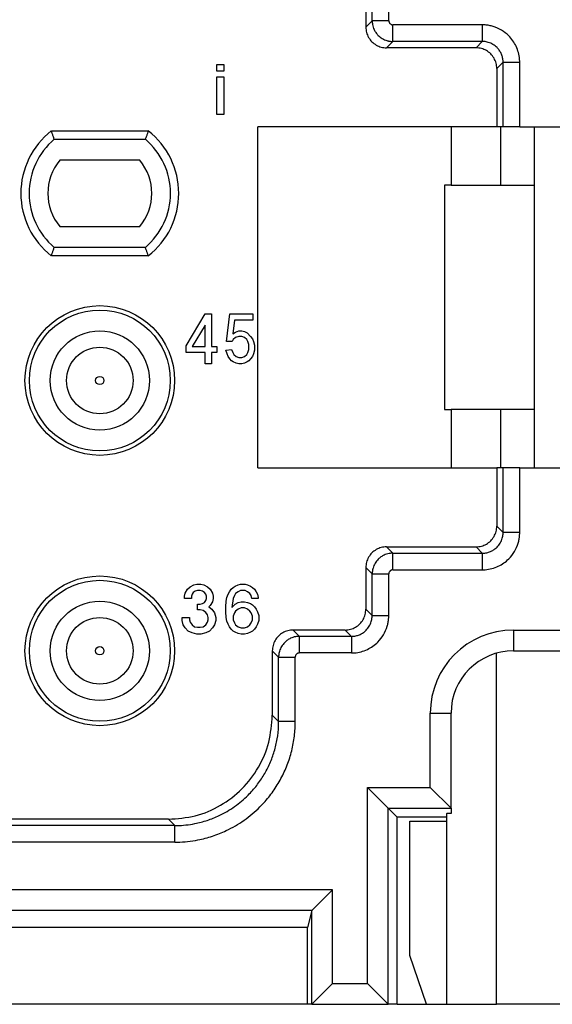
# Model space of a CAD drawing. Units: millimetres. Extents: x 0 to 210, y 0 to 297.
# Drawn here: x 100 to 112, y 217 to 241 of the extents above; entities that cross this region are included whole.
import ezdxf

# ---------------------------------------------------------------- set-up
doc = ezdxf.new("R2010")
doc.units = ezdxf.units.MM

msp = doc.modelspace()

# ---------------------------------------------------------------- linework, layer by layer
at = {"color": 7, "linetype": 'Continuous'}
for p, q in [((107.85, 243.5), (107.85, 241)), ((110.5, 240.5), (108.35, 240.5)), ((104.268, 240.1), (104.433, 240.1)), ((104.268, 239.935), (104.268, 240.1)), ((104.433, 240.1), (104.433, 239.935)), ((104.433, 239.935), (104.268, 239.935)), ((111, 240), (111, 238.6)), ((104.268, 238.9), (104.268, 239.8)), ((104.268, 239.8), (104.433, 239.8)), ((104.433, 239.8), (104.433, 238.9)), ((104.433, 238.9), (104.268, 238.9)), ((100.284, 238.5), (102.616, 238.5)), ((111, 238.6), (105.25, 238.6)), ((105.25, 230.4), (105.25, 238.6)), ((109.9, 238.6), (109.9, 237.2)), ((111.152, 238.6), (111, 238.6)), ((111.1, 237.201), (111.1, 238.6)), ((111.552, 238.6), (111.152, 238.6)), ((111.552, 238.6), (113.05, 238.6)), ((111.9, 238.6), (111.9, 230.4)), ((102.41, 237.8), (100.49, 237.8)), ((109.9, 237.2), (109.739, 237.2)), ((109.739, 237.2), (109.739, 231.8)), ((109.9, 237.2), (111.107, 237.2)), ((111.107, 237.2), (111.9, 237.2)), ((100.49, 236.2), (102.41, 236.2)), ((102.616, 235.5), (100.284, 235.5)), ((103.527, 233.335), (103.986, 234.1)), ((103.986, 234.1), (104.134, 234.1)), ((104.134, 234.1), (104.134, 233.32)), ((104.499, 233.44), (104.58, 234.1)), ((104.58, 234.1), (105.133, 234.1)), ((104.688, 233.95), (104.647, 233.62)), ((105.133, 233.95), (104.688, 233.95)), ((105.133, 234.1), (105.133, 233.95)), ((103.986, 233.83), (103.675, 233.32)), ((103.986, 233.32), (103.986, 233.83)), ((104.715, 233.665), (104.796, 233.695)), ((104.796, 233.695), (104.863, 233.695)), ((104.863, 233.695), (104.931, 233.68)), ((104.661, 233.485), (104.634, 233.44)), ((104.647, 233.62), (104.715, 233.665)), ((104.715, 233.53), (104.661, 233.485)), ((104.796, 233.56), (104.715, 233.53)), ((104.863, 233.56), (104.796, 233.56)), ((104.931, 233.53), (104.863, 233.56)), ((104.931, 233.68), (104.998, 233.65)), ((104.985, 233.485), (104.931, 233.53)), ((105.012, 233.44), (104.985, 233.485)), ((104.998, 233.65), (105.079, 233.56)), ((105.079, 233.56), (105.12, 233.5)), ((105.12, 233.5), (105.147, 233.44)), ((103.527, 233.17), (103.527, 233.335)), ((103.675, 233.32), (103.986, 233.32)), ((104.134, 233.32), (104.269, 233.32)), ((104.269, 233.32), (104.269, 233.17)), ((104.485, 233.23), (104.62, 233.245)), ((104.512, 233.14), (104.485, 233.23)), ((104.634, 233.44), (104.499, 233.44)), ((104.62, 233.245), (104.647, 233.17)), ((105.039, 233.365), (105.012, 233.44)), ((105.012, 233.17), (105.039, 233.245)), ((105.039, 233.245), (105.039, 233.365)), ((105.147, 233.44), (105.174, 233.35)), ((105.174, 233.23), (105.147, 233.14)), ((105.174, 233.35), (105.174, 233.23)), ((103.986, 233.17), (103.527, 233.17)), ((103.986, 232.9), (103.986, 233.17)), ((104.134, 233.17), (104.134, 232.9)), ((104.269, 233.17), (104.134, 233.17)), ((104.539, 233.08), (104.512, 233.14)), ((104.58, 233.02), (104.539, 233.08)), ((104.62, 232.975), (104.58, 233.02)), ((104.661, 232.945), (104.62, 232.975)), ((104.647, 233.17), (104.674, 233.125)), ((104.674, 233.125), (104.728, 233.08)), ((104.728, 233.08), (104.796, 233.05)), ((104.796, 233.05), (104.863, 233.05)), ((104.863, 233.05), (104.931, 233.08)), ((104.931, 233.08), (104.985, 233.125)), ((104.985, 233.125), (105.012, 233.17)), ((105.039, 232.975), (104.998, 232.945)), ((105.079, 233.02), (105.039, 232.975)), ((105.12, 233.08), (105.079, 233.02)), ((105.147, 233.14), (105.12, 233.08)), ((104.134, 232.9), (103.986, 232.9)), ((104.728, 232.915), (104.661, 232.945)), ((104.796, 232.9), (104.728, 232.915)), ((104.863, 232.9), (104.796, 232.9)), ((104.931, 232.915), (104.863, 232.9)), ((104.998, 232.945), (104.931, 232.915)), ((109.739, 231.8), (109.9, 231.8)), ((109.9, 231.8), (109.9, 230.4)), ((111.107, 231.8), (109.9, 231.8)), ((111.1, 230.4), (111.1, 231.799)), ((111.9, 231.8), (111.107, 231.8)), ((105.25, 230.4), (111, 230.4)), ((111.152, 230.4), (111, 230.4)), ((111, 230.4), (111, 229)), ((111.552, 230.4), (111.152, 230.4)), ((111.552, 230.4), (113.05, 230.4)), ((108.35, 228.5), (110.5, 228.5)), ((107.85, 228), (107.85, 227)), ((103.563, 227.48), (103.623, 227.54)), ((103.623, 227.54), (103.713, 227.585)), ((103.713, 227.585), (103.788, 227.6)), ((103.788, 227.6), (103.878, 227.6)), ((103.878, 227.6), (103.953, 227.585)), ((103.953, 227.585), (104.043, 227.54)), ((104.043, 227.54), (104.103, 227.48)), ((104.658, 227.525), (104.703, 227.555)), ((104.703, 227.555), (104.778, 227.585)), ((104.778, 227.585), (104.838, 227.6)), ((104.838, 227.6), (104.943, 227.6)), ((104.943, 227.6), (105.003, 227.585)), ((105.003, 227.585), (105.078, 227.555)), ((105.078, 227.555), (105.123, 227.525)), ((103.488, 227.315), (103.503, 227.39)), ((103.488, 227.255), (103.488, 227.315)), ((103.503, 227.39), (103.563, 227.48)), ((103.668, 227.36), (103.653, 227.315)), ((103.653, 227.315), (103.653, 227.255)), ((103.698, 227.405), (103.668, 227.36)), ((103.743, 227.435), (103.698, 227.405)), ((103.803, 227.45), (103.743, 227.435)), ((103.863, 227.45), (103.803, 227.45)), ((103.923, 227.435), (103.863, 227.45)), ((103.968, 227.405), (103.923, 227.435)), ((103.998, 227.36), (103.968, 227.405)), ((104.013, 227.315), (103.998, 227.36)), ((104.013, 227.255), (104.013, 227.315)), ((104.103, 227.48), (104.163, 227.39)), ((104.163, 227.39), (104.178, 227.315)), ((104.178, 227.315), (104.178, 227.255)), ((104.508, 227.285), (104.538, 227.36)), ((104.538, 227.36), (104.568, 227.42)), ((104.568, 227.42), (104.613, 227.48)), ((104.613, 227.48), (104.658, 227.525)), ((104.688, 227.33), (104.658, 227.255)), ((104.718, 227.375), (104.688, 227.33)), ((104.778, 227.42), (104.718, 227.375)), ((104.838, 227.45), (104.778, 227.42)), ((104.943, 227.45), (104.838, 227.45)), ((105.003, 227.42), (104.943, 227.45)), ((105.063, 227.375), (105.003, 227.42)), ((105.093, 227.33), (105.063, 227.375)), ((105.108, 227.255), (105.093, 227.33)), ((105.123, 227.525), (105.168, 227.48)), ((105.168, 227.48), (105.213, 227.42)), ((105.213, 227.42), (105.243, 227.36)), ((105.243, 227.36), (105.258, 227.285)), ((103.653, 227.255), (103.488, 227.255)), ((103.803, 226.985), (103.803, 227.12)), ((103.803, 227.12), (103.863, 227.12)), ((103.863, 227.12), (103.923, 227.135)), ((103.923, 227.135), (103.968, 227.165)), ((103.968, 227.165), (103.998, 227.21)), ((103.998, 227.21), (104.013, 227.255)), ((104.103, 227.09), (104.073, 227.06)), ((104.073, 227.06), (104.148, 227)), ((104.163, 227.18), (104.103, 227.09)), ((104.178, 227.255), (104.163, 227.18)), ((104.478, 227.06), (104.493, 227.195)), ((104.478, 226.94), (104.478, 227.06)), ((104.493, 227.195), (104.508, 227.285)), ((104.658, 227.255), (104.628, 227.045)), ((104.628, 227.045), (104.703, 227.12)), ((104.703, 227.12), (104.778, 227.165)), ((104.778, 227.165), (104.853, 227.18)), ((104.853, 227.18), (104.928, 227.18)), ((104.928, 227.18), (105.003, 227.165)), ((105.003, 227.165), (105.078, 227.135)), ((105.078, 227.135), (105.123, 227.105)), ((105.258, 227.255), (105.108, 227.255)), ((105.123, 227.105), (105.168, 227.06)), ((105.168, 227.06), (105.213, 227)), ((105.258, 227.285), (105.258, 227.255)), ((103.863, 226.985), (103.803, 226.985)), ((103.938, 226.97), (103.863, 226.985)), ((103.998, 226.925), (103.938, 226.97)), ((104.043, 226.865), (103.998, 226.925)), ((104.058, 226.805), (104.043, 226.865)), ((104.148, 227), (104.208, 226.91)), ((104.208, 226.91), (104.238, 226.805)), ((104.493, 226.805), (104.478, 226.94)), ((104.688, 226.91), (104.658, 226.835)), ((104.658, 226.835), (104.658, 226.745)), ((104.718, 226.955), (104.688, 226.91)), ((104.778, 227), (104.718, 226.955)), ((104.853, 227.03), (104.778, 227)), ((104.928, 227.03), (104.853, 227.03)), ((105.003, 227), (104.928, 227.03)), ((105.063, 226.955), (105.003, 227)), ((105.093, 226.91), (105.063, 226.955)), ((105.123, 226.835), (105.093, 226.91)), ((105.123, 226.745), (105.123, 226.835)), ((105.213, 227), (105.243, 226.94)), ((105.243, 226.94), (105.273, 226.85)), ((105.273, 226.85), (105.273, 226.73)), ((103.428, 226.73), (103.428, 226.805)), ((103.428, 226.805), (103.608, 226.805)), ((103.458, 226.625), (103.428, 226.73)), ((103.503, 226.55), (103.458, 226.625)), ((103.608, 226.805), (103.608, 226.745)), ((103.608, 226.745), (103.623, 226.685)), ((103.623, 226.685), (103.668, 226.625)), ((103.668, 226.625), (103.728, 226.58)), ((103.728, 226.58), (103.803, 226.565)), ((103.863, 226.565), (103.938, 226.58)), ((103.938, 226.58), (103.998, 226.625)), ((103.998, 226.625), (104.043, 226.685)), ((104.043, 226.685), (104.058, 226.745)), ((104.058, 226.745), (104.058, 226.805)), ((104.208, 226.625), (104.163, 226.55)), ((104.238, 226.73), (104.208, 226.625)), ((104.238, 226.805), (104.238, 226.73)), ((104.508, 226.715), (104.493, 226.805)), ((104.538, 226.64), (104.508, 226.715)), ((104.568, 226.58), (104.538, 226.64)), ((104.613, 226.52), (104.568, 226.58)), ((104.658, 226.745), (104.688, 226.67)), ((104.688, 226.67), (104.718, 226.625)), ((104.718, 226.625), (104.778, 226.58)), ((104.778, 226.58), (104.853, 226.55)), ((104.928, 226.55), (105.003, 226.58)), ((105.003, 226.58), (105.063, 226.625)), ((105.063, 226.625), (105.093, 226.67)), ((105.093, 226.67), (105.123, 226.745)), ((105.213, 226.58), (105.168, 226.52)), ((105.243, 226.64), (105.213, 226.58)), ((105.273, 226.73), (105.243, 226.64)), ((103.578, 226.475), (103.503, 226.55)), ((103.668, 226.43), (103.578, 226.475)), ((103.788, 226.4), (103.668, 226.43)), ((103.878, 226.4), (103.788, 226.4)), ((103.803, 226.565), (103.863, 226.565)), ((103.998, 226.43), (103.878, 226.4)), ((104.088, 226.475), (103.998, 226.43)), ((104.163, 226.55), (104.088, 226.475)), ((104.658, 226.475), (104.613, 226.52)), ((104.703, 226.445), (104.658, 226.475)), ((104.778, 226.415), (104.703, 226.445)), ((104.853, 226.4), (104.778, 226.415)), ((104.853, 226.55), (104.928, 226.55)), ((104.928, 226.4), (104.853, 226.4)), ((105.003, 226.415), (104.928, 226.4)), ((105.078, 226.445), (105.003, 226.415)), ((105.123, 226.475), (105.078, 226.445)), ((105.168, 226.52), (105.123, 226.475)), ((107.35, 226.5), (106.1, 226.5)), ((105.6, 226), (105.6, 224.45)), ((111.4, 226), (118, 226)), ((109.9, 222.214), (109.9, 224.5)), ((107.886, 222.714), (108.386, 222.214)), ((109.4, 222.714), (109.9, 222.214)), ((108.6, 222), (108.386, 222.214)), ((109.791, 222.086), (109.801, 222.086)), ((109.791, 222.086), (109.791, 221.9)), ((109.9, 222.214), (109.9, 222.09)), ((103.1, 221.95), (88.6, 221.95)), ((109.791, 222), (108.6, 222)), ((108.6, 217.5), (108.6, 222)), ((108.91, 221.9), (109.791, 221.9)), ((108.91, 218.677), (108.91, 221.9)), ((106.551, 219.752), (107.05, 220.252)), ((106.55, 219.752), (106.45, 219.35)), ((106.45, 219.35), (50.05, 219.35)), ((106.45, 217.5), (106.45, 219.35)), ((109.309, 217.5), (108.91, 218.677)), ((106.55, 217.5), (107.05, 218)), ((107.886, 218), (108.386, 217.5)), ((106.45, 217.5), (95.068, 217.5)), ((106.55, 217.5), (106.45, 217.5)), ((106.55, 217.5), (108.386, 217.5)), ((108.6, 217.5), (108.386, 217.5)), ((108.6, 217.5), (109.309, 217.5)), ((109.309, 217.5), (109.801, 217.5)), ((109.801, 217.5), (110.996, 217.5)), ((117, 217.5), (110.996, 217.5))]:
    msp.add_line(p, q, dxfattribs=at)
at = {"color": 2, "linetype": 'Continuous'}
for p, q in [((108.002, 241.152), (107.85, 241)), ((108.502, 240.652), (108.35, 240.5)), ((110.652, 240.652), (110.5, 240.5)), ((111.152, 240.152), (111, 240)), ((100.355, 238.3), (102.545, 238.3)), ((102.545, 235.7), (100.355, 235.7)), ((111, 229), (111.152, 228.848)), ((108.35, 228.5), (108.502, 228.348)), ((110.5, 228.5), (110.652, 228.348)), ((107.85, 228), (108.002, 227.848)), ((107.85, 227), (108.002, 226.848)), ((106.252, 226.348), (106.1, 226.5)), ((107.35, 226.5), (107.502, 226.348)), ((111.4, 226.5), (111.4, 226)), ((111.4, 226.5), (118, 226.5)), ((105.752, 225.848), (105.6, 226)), ((110.996, 217.5), (110.996, 225.945)), ((105.752, 224.298), (105.6, 224.45)), ((109.4, 224.5), (109.9, 224.5)), ((109.4, 222.714), (109.4, 224.5)), ((107.886, 222.714), (109.4, 222.714)), ((107.886, 218), (107.886, 222.714)), ((108.386, 222.214), (109.9, 222.214)), ((108.386, 217.5), (108.386, 222.214)), ((109.801, 217.5), (109.801, 222.086)), ((103.252, 221.798), (103.1, 221.95)), ((107.05, 220.252), (49.45, 220.252)), ((107.05, 218), (107.05, 220.252)), ((106.551, 219.752), (49.949, 219.752)), ((106.55, 217.5), (106.55, 219.752)), ((107.05, 218), (107.886, 218))]:
    msp.add_line(p, q, dxfattribs=at)
at = {"color": 7, "linetype": 'Continuous'}
for centre, radius in [((101.45, 232.5), 1.8), ((101.45, 232.5), 0.8), ((101.45, 226), 1.8), ((101.45, 226), 0.8)]:
    msp.add_circle(centre, radius, dxfattribs=at)
at = {"color": 2, "linetype": 'Continuous'}
for centre, radius in [((101.45, 232.5), 1.695), ((101.45, 232.5), 1.195), ((101.45, 232.5), 0.1), ((101.45, 226), 1.695), ((101.45, 226), 1.195), ((101.45, 226), 0.1)]:
    msp.add_circle(centre, radius, dxfattribs=at)
at = {"color": 7, "linetype": 'Continuous'}
for centre, radius, start, end in [((101.45, 237), 1.9, 127.8636, 232.1364), ((101.45, 237), 1.9, 307.8636, 52.1364), ((101.45, 237), 1.25, 140.2082, 219.7918), ((101.45, 237), 1.25, 320.2082, 39.7918), ((111.4, 224.5), 1.5, 90, 180)]:
    msp.add_arc(centre, radius, start, end, dxfattribs=at)
at = {"color": 2, "linetype": 'Continuous'}
for centre, radius, start, end in [((101.45, 237), 1.7, 130.1192, 229.8808), ((101.45, 237), 1.7, 310.1192, 49.8808), ((111.4, 224.5), 2, 90, 180)]:
    msp.add_arc(centre, radius, start, end, dxfattribs=at)
for points, knots in [([(108.002, 241.152), (108.002, 241.36), (108.002, 241.777), (108.002, 242.402), (108.002, 243.027), (108.002, 243.444), (108.002, 243.652)], [0, 0, 0, 0, 0.625021, 1.250043, 1.875064, 2.500086, 2.500086, 2.500086, 2.500086]), ([(108.402, 241.152), (108.402, 241.36), (108.402, 241.777), (108.402, 242.402), (108.402, 243.027), (108.402, 243.444), (108.402, 243.652)], [0, 0, 0, 0, 0.625021, 1.250043, 1.875064, 2.500086, 2.500086, 2.500086, 2.500086]), ([(108.402, 241.152), (108.39, 241.152), (108.366, 241.152), (108.329, 241.152), (108.293, 241.152), (108.258, 241.152), (108.227, 241.152), (108.199, 241.152), (108.172, 241.152), (108.146, 241.152), (108.123, 241.152), (108.103, 241.152), (108.085, 241.152), (108.069, 241.152), (108.055, 241.152), (108.043, 241.152), (108.032, 241.152), (108.023, 241.152), (108.016, 241.152), (108.01, 241.152), (108.006, 241.152), (108.003, 241.152), (108.002, 241.152), (108.002, 241.152)], [0, 0, 0, 0, 0.0356923, 0.0722787, 0.109268, 0.146169, 0.1752298, 0.2035407, 0.2308027, 0.2567173, 0.2809855, 0.2997922, 0.3171297, 0.3329282, 0.3471179, 0.359629, 0.3703915, 0.3794509, 0.3867766, 0.3924298, 0.3964716, 0.3989632, 0.3999657, 0.3999657, 0.3999657, 0.3999657]), ([(108.002, 241.152), (108.002, 241.136), (108.003, 241.105), (108.011, 241.053), (108.025, 240.997), (108.051, 240.931), (108.091, 240.863), (108.155, 240.787), (108.243, 240.718), (108.327, 240.681), (108.384, 240.666), (108.416, 240.659), (108.455, 240.653), (108.486, 240.652), (108.502, 240.652)], [0, 0, 0, 0, 0.0466684, 0.0933375, 0.1568998, 0.2207042, 0.3065104, 0.3923175, 0.5157203, 0.6391206, 0.6649086, 0.6906312, 0.7374638, 0.7842958, 0.7842958, 0.7842958, 0.7842958]), ([(108.402, 241.152), (108.402, 241.149), (108.402, 241.143), (108.404, 241.132), (108.407, 241.121), (108.412, 241.108), (108.42, 241.094), (108.432, 241.079), (108.45, 241.065), (108.467, 241.058), (108.478, 241.055), (108.485, 241.053), (108.493, 241.052), (108.499, 241.052), (108.502, 241.052)], [0, 0, 0, 0, 0.0093348, 0.0186695, 0.0313829, 0.0441444, 0.0613059, 0.0784674, 0.1031481, 0.127829, 0.132987, 0.1381319, 0.1474994, 0.1568669, 0.1568669, 0.1568669, 0.1568669]), ([(110.652, 241.052), (110.473, 241.052), (110.114, 241.052), (109.577, 241.052), (109.039, 241.052), (108.681, 241.052), (108.502, 241.052)], [0, 0, 0, 0, 0.537522, 1.075043, 1.612565, 2.150086, 2.150086, 2.150086, 2.150086]), ([(108.502, 240.652), (108.502, 240.652), (108.502, 240.653), (108.502, 240.656), (108.502, 240.66), (108.502, 240.666), (108.502, 240.673), (108.502, 240.682), (108.502, 240.693), (108.502, 240.705), (108.502, 240.719), (108.502, 240.735), (108.502, 240.753), (108.502, 240.773), (108.502, 240.796), (108.502, 240.822), (108.502, 240.849), (108.502, 240.877), (108.502, 240.908), (108.502, 240.943), (108.502, 240.979), (108.502, 241.016), (108.502, 241.04), (108.502, 241.052)], [0, 0, 0, 0, 0.0010025, 0.0034941, 0.0075359, 0.0131891, 0.0205149, 0.0295742, 0.0403368, 0.0528478, 0.0670375, 0.082836, 0.1001735, 0.1189803, 0.1432485, 0.169163, 0.1964251, 0.2247359, 0.2537967, 0.2906977, 0.3276871, 0.3642735, 0.3999657, 0.3999657, 0.3999657, 0.3999657]), ([(110.652, 241.052), (110.652, 241.04), (110.652, 241.016), (110.652, 240.979), (110.652, 240.943), (110.652, 240.908), (110.652, 240.877), (110.652, 240.849), (110.652, 240.822), (110.652, 240.796), (110.652, 240.773), (110.652, 240.753), (110.652, 240.735), (110.652, 240.719), (110.652, 240.705), (110.652, 240.693), (110.652, 240.682), (110.652, 240.673), (110.652, 240.666), (110.652, 240.66), (110.652, 240.656), (110.652, 240.653), (110.652, 240.652), (110.652, 240.652)], [0, 0, 0, 0, 0.0356923, 0.0722787, 0.109268, 0.146169, 0.1752298, 0.2035406, 0.2308027, 0.2567172, 0.2809854, 0.2997921, 0.3171297, 0.3329282, 0.3471179, 0.3596289, 0.3703914, 0.3794508, 0.3867765, 0.3924297, 0.3964716, 0.3989631, 0.3999656, 0.3999656, 0.3999656, 0.3999656]), ([(111.552, 240.152), (111.552, 240.164), (111.551, 240.188), (111.547, 240.266), (111.526, 240.385), (111.471, 240.536), (111.391, 240.673), (111.277, 240.809), (111.118, 240.933), (110.951, 241.006), (110.818, 241.038), (110.744, 241.048), (110.688, 241.051), (110.664, 241.052), (110.652, 241.052)], [0, 0, 0, 0, 0.036062, 0.072124, 0.234353, 0.397068, 0.551521, 0.705975, 0.928104, 1.150229, 1.244949, 1.339316, 1.375433, 1.41155, 1.41155, 1.41155, 1.41155]), ([(110.652, 240.652), (110.473, 240.652), (110.114, 240.652), (109.577, 240.652), (109.039, 240.652), (108.681, 240.652), (108.502, 240.652)], [0, 0, 0, 0, 0.537521, 1.075043, 1.612564, 2.150086, 2.150086, 2.150086, 2.150086]), ([(111.152, 240.152), (111.152, 240.159), (111.152, 240.172), (111.149, 240.215), (111.138, 240.282), (111.107, 240.365), (111.063, 240.441), (110.999, 240.517), (110.911, 240.586), (110.818, 240.626), (110.744, 240.644), (110.703, 240.65), (110.672, 240.652), (110.659, 240.652), (110.652, 240.652)], [0, 0, 0, 0, 0.0200367, 0.0400735, 0.1302083, 0.2206111, 0.3064196, 0.3922277, 0.5156336, 0.6390408, 0.6916674, 0.7440992, 0.7641664, 0.7842334, 0.7842334, 0.7842334, 0.7842334]), ([(111.152, 240.152), (111.152, 240.152), (111.153, 240.152), (111.156, 240.152), (111.16, 240.152), (111.166, 240.152), (111.173, 240.152), (111.182, 240.152), (111.193, 240.152), (111.205, 240.152), (111.219, 240.152), (111.235, 240.152), (111.253, 240.152), (111.273, 240.152), (111.296, 240.152), (111.322, 240.152), (111.349, 240.152), (111.377, 240.152), (111.408, 240.152), (111.443, 240.152), (111.479, 240.152), (111.516, 240.152), (111.54, 240.152), (111.552, 240.152)], [0, 0, 0, 0, 0.0010025, 0.0034941, 0.0075359, 0.0131891, 0.0205149, 0.0295742, 0.0403368, 0.0528478, 0.0670375, 0.082836, 0.1001735, 0.1189803, 0.1432485, 0.169163, 0.1964251, 0.2247359, 0.2537967, 0.2906978, 0.3276871, 0.3642735, 0.3999658, 0.3999658, 0.3999658, 0.3999658]), ([(111.152, 238.6), (111.152, 238.729), (111.152, 238.988), (111.152, 239.376), (111.152, 239.764), (111.152, 240.023), (111.152, 240.152)], [0, 0, 0, 0, 0.387991, 0.775982, 1.163973, 1.551964, 1.551964, 1.551964, 1.551964]), ([(111.552, 238.6), (111.552, 238.729), (111.552, 238.988), (111.552, 239.376), (111.552, 239.764), (111.552, 240.023), (111.552, 240.152)], [0, 0, 0, 0, 0.387991, 0.775982, 1.163973, 1.551964, 1.551964, 1.551964, 1.551964]), ([(111.152, 228.848), (111.152, 228.977), (111.152, 229.236), (111.152, 229.624), (111.152, 230.012), (111.152, 230.271), (111.152, 230.4)], [0, 0, 0, 0, 0.387991, 0.775982, 1.163973, 1.551964, 1.551964, 1.551964, 1.551964]), ([(111.552, 228.848), (111.552, 228.977), (111.552, 229.236), (111.552, 229.624), (111.552, 230.012), (111.552, 230.271), (111.552, 230.4)], [0, 0, 0, 0, 0.387991, 0.775982, 1.163973, 1.551964, 1.551964, 1.551964, 1.551964]), ([(110.652, 228.348), (110.659, 228.348), (110.672, 228.348), (110.715, 228.351), (110.782, 228.362), (110.865, 228.393), (110.941, 228.437), (111.017, 228.501), (111.086, 228.589), (111.126, 228.682), (111.144, 228.756), (111.15, 228.797), (111.152, 228.828), (111.152, 228.841), (111.152, 228.848)], [0, 0, 0, 0, 0.0200367, 0.0400735, 0.1302083, 0.2206111, 0.3064196, 0.3922277, 0.5156336, 0.6390408, 0.6916674, 0.7440992, 0.7641664, 0.7842334, 0.7842334, 0.7842334, 0.7842334]), ([(110.652, 227.948), (110.664, 227.948), (110.688, 227.949), (110.766, 227.953), (110.885, 227.974), (111.036, 228.029), (111.173, 228.109), (111.309, 228.223), (111.433, 228.382), (111.506, 228.549), (111.538, 228.682), (111.548, 228.756), (111.551, 228.812), (111.552, 228.836), (111.552, 228.848)], [0, 0, 0, 0, 0.036062, 0.072124, 0.234353, 0.397068, 0.551521, 0.705975, 0.928104, 1.150229, 1.244949, 1.339316, 1.375433, 1.41155, 1.41155, 1.41155, 1.41155]), ([(111.552, 228.848), (111.54, 228.848), (111.516, 228.848), (111.479, 228.848), (111.443, 228.848), (111.408, 228.848), (111.377, 228.848), (111.349, 228.848), (111.322, 228.848), (111.296, 228.848), (111.273, 228.848), (111.253, 228.848), (111.235, 228.848), (111.219, 228.848), (111.205, 228.848), (111.193, 228.848), (111.182, 228.848), (111.173, 228.848), (111.166, 228.848), (111.16, 228.848), (111.156, 228.848), (111.153, 228.848), (111.152, 228.848), (111.152, 228.848)], [0, 0, 0, 0, 0.0356923, 0.0722787, 0.109268, 0.146169, 0.1752298, 0.2035406, 0.2308027, 0.2567172, 0.2809854, 0.2997921, 0.3171297, 0.3329282, 0.3471179, 0.3596289, 0.3703914, 0.3794508, 0.3867765, 0.3924297, 0.3964716, 0.3989631, 0.3999656, 0.3999656, 0.3999656, 0.3999656]), ([(108.502, 228.348), (108.486, 228.348), (108.455, 228.347), (108.403, 228.339), (108.347, 228.325), (108.281, 228.299), (108.213, 228.259), (108.137, 228.195), (108.068, 228.107), (108.031, 228.023), (108.016, 227.966), (108.009, 227.934), (108.003, 227.895), (108.002, 227.864), (108.002, 227.848)], [0, 0, 0, 0, 0.0466684, 0.0933375, 0.1568998, 0.2207042, 0.3065104, 0.3923175, 0.5157203, 0.6391206, 0.6649086, 0.6906312, 0.7374638, 0.7842958, 0.7842958, 0.7842958, 0.7842958]), ([(108.502, 228.348), (108.681, 228.348), (109.039, 228.348), (109.577, 228.348), (110.114, 228.348), (110.473, 228.348), (110.652, 228.348)], [0, 0, 0, 0, 0.537521, 1.075043, 1.612564, 2.150086, 2.150086, 2.150086, 2.150086]), ([(108.502, 227.948), (108.502, 227.96), (108.502, 227.984), (108.502, 228.021), (108.502, 228.057), (108.502, 228.092), (108.502, 228.123), (108.502, 228.151), (108.502, 228.178), (108.502, 228.204), (108.502, 228.227), (108.502, 228.247), (108.502, 228.265), (108.502, 228.281), (108.502, 228.295), (108.502, 228.307), (108.502, 228.318), (108.502, 228.327), (108.502, 228.334), (108.502, 228.34), (108.502, 228.344), (108.502, 228.347), (108.502, 228.348), (108.502, 228.348)], [0, 0, 0, 0, 0.0356923, 0.0722787, 0.109268, 0.146169, 0.1752298, 0.2035407, 0.2308027, 0.2567173, 0.2809855, 0.2997922, 0.3171297, 0.3329282, 0.3471179, 0.359629, 0.3703915, 0.3794509, 0.3867766, 0.3924298, 0.3964716, 0.3989632, 0.3999657, 0.3999657, 0.3999657, 0.3999657]), ([(110.652, 228.348), (110.652, 228.348), (110.652, 228.347), (110.652, 228.344), (110.652, 228.34), (110.652, 228.334), (110.652, 228.327), (110.652, 228.318), (110.652, 228.307), (110.652, 228.295), (110.652, 228.281), (110.652, 228.265), (110.652, 228.247), (110.652, 228.227), (110.652, 228.204), (110.652, 228.178), (110.652, 228.151), (110.652, 228.123), (110.652, 228.092), (110.652, 228.057), (110.652, 228.021), (110.652, 227.984), (110.652, 227.96), (110.652, 227.948)], [0, 0, 0, 0, 0.0010025, 0.0034941, 0.0075359, 0.0131891, 0.0205149, 0.0295742, 0.0403368, 0.0528478, 0.0670375, 0.082836, 0.1001735, 0.1189803, 0.1432485, 0.169163, 0.1964251, 0.2247359, 0.2537967, 0.2906935, 0.3276931, 0.3642691, 0.3999658, 0.3999658, 0.3999658, 0.3999658]), ([(108.002, 227.848), (108.002, 227.848), (108.003, 227.848), (108.006, 227.848), (108.01, 227.848), (108.016, 227.848), (108.023, 227.848), (108.032, 227.848), (108.043, 227.848), (108.055, 227.848), (108.069, 227.848), (108.085, 227.848), (108.103, 227.848), (108.123, 227.848), (108.146, 227.848), (108.172, 227.848), (108.199, 227.848), (108.227, 227.848), (108.258, 227.848), (108.293, 227.848), (108.329, 227.848), (108.366, 227.848), (108.39, 227.848), (108.402, 227.848)], [0, 0, 0, 0, 0.0010025, 0.0034941, 0.0075359, 0.0131891, 0.0205149, 0.0295742, 0.0403368, 0.0528478, 0.0670375, 0.082836, 0.1001735, 0.1189803, 0.1432485, 0.169163, 0.1964251, 0.2247359, 0.2537967, 0.2906977, 0.3276871, 0.3642735, 0.3999657, 0.3999657, 0.3999657, 0.3999657]), ([(108.002, 226.848), (108.002, 226.931), (108.002, 227.098), (108.002, 227.348), (108.002, 227.598), (108.002, 227.765), (108.002, 227.848)], [0, 0, 0, 0, 0.250021, 0.500043, 0.750064, 1.000086, 1.000086, 1.000086, 1.000086]), ([(108.502, 227.948), (108.499, 227.948), (108.493, 227.948), (108.482, 227.946), (108.471, 227.943), (108.458, 227.938), (108.444, 227.93), (108.429, 227.918), (108.415, 227.9), (108.408, 227.883), (108.405, 227.872), (108.403, 227.865), (108.402, 227.857), (108.402, 227.851), (108.402, 227.848)], [0, 0, 0, 0, 0.0093348, 0.0186695, 0.0313829, 0.0441444, 0.0613059, 0.0784674, 0.1031481, 0.127829, 0.132987, 0.1381319, 0.1474994, 0.1568669, 0.1568669, 0.1568669, 0.1568669]), ([(108.402, 226.848), (108.402, 226.931), (108.402, 227.098), (108.402, 227.348), (108.402, 227.598), (108.402, 227.765), (108.402, 227.848)], [0, 0, 0, 0, 0.250022, 0.500043, 0.750065, 1.000086, 1.000086, 1.000086, 1.000086]), ([(108.502, 227.948), (108.681, 227.948), (109.039, 227.948), (109.577, 227.948), (110.114, 227.948), (110.473, 227.948), (110.652, 227.948)], [0, 0, 0, 0, 0.537521, 1.075043, 1.612564, 2.150086, 2.150086, 2.150086, 2.150086]), ([(107.502, 225.948), (107.514, 225.948), (107.538, 225.949), (107.616, 225.953), (107.735, 225.974), (107.886, 226.029), (108.023, 226.109), (108.159, 226.223), (108.283, 226.382), (108.356, 226.549), (108.388, 226.682), (108.398, 226.756), (108.401, 226.812), (108.402, 226.836), (108.402, 226.848)], [0, 0, 0, 0, 0.036062, 0.072124, 0.234353, 0.397068, 0.551521, 0.705975, 0.928104, 1.150229, 1.244949, 1.339316, 1.375433, 1.41155, 1.41155, 1.41155, 1.41155]), ([(107.502, 226.348), (107.509, 226.348), (107.522, 226.348), (107.565, 226.351), (107.632, 226.362), (107.715, 226.393), (107.791, 226.437), (107.867, 226.501), (107.936, 226.589), (107.976, 226.682), (107.994, 226.756), (108, 226.797), (108.002, 226.828), (108.002, 226.841), (108.002, 226.848)], [0, 0, 0, 0, 0.0200367, 0.0400735, 0.1302083, 0.2206111, 0.3064196, 0.3922277, 0.5156336, 0.6390408, 0.6916674, 0.7440992, 0.7641664, 0.7842334, 0.7842334, 0.7842334, 0.7842334]), ([(108.002, 226.848), (108.002, 226.848), (108.003, 226.848), (108.006, 226.848), (108.01, 226.848), (108.016, 226.848), (108.023, 226.848), (108.032, 226.848), (108.043, 226.848), (108.055, 226.848), (108.069, 226.848), (108.085, 226.848), (108.103, 226.848), (108.123, 226.848), (108.146, 226.848), (108.172, 226.848), (108.199, 226.848), (108.227, 226.848), (108.258, 226.848), (108.293, 226.848), (108.329, 226.848), (108.366, 226.848), (108.39, 226.848), (108.402, 226.848)], [0, 0, 0, 0, 0.0010025, 0.0034941, 0.0075359, 0.0131891, 0.0205148, 0.0295742, 0.0403368, 0.0528478, 0.0670375, 0.082836, 0.1001735, 0.1189802, 0.1432484, 0.1691629, 0.196425, 0.2247358, 0.2537966, 0.2906977, 0.327687, 0.3642734, 0.3999656, 0.3999656, 0.3999656, 0.3999656]), ([(106.252, 226.348), (106.236, 226.348), (106.205, 226.347), (106.153, 226.339), (106.097, 226.325), (106.031, 226.299), (105.963, 226.259), (105.887, 226.195), (105.818, 226.107), (105.781, 226.023), (105.766, 225.966), (105.759, 225.934), (105.753, 225.895), (105.752, 225.864), (105.752, 225.848)], [0, 0, 0, 0, 0.0466684, 0.0933375, 0.1568998, 0.2207042, 0.3065104, 0.3923175, 0.5157203, 0.6391206, 0.6649086, 0.6906312, 0.7374638, 0.7842958, 0.7842958, 0.7842958, 0.7842958]), ([(106.252, 225.948), (106.252, 225.96), (106.252, 225.984), (106.252, 226.021), (106.252, 226.057), (106.252, 226.092), (106.252, 226.123), (106.252, 226.151), (106.252, 226.178), (106.252, 226.204), (106.252, 226.227), (106.252, 226.247), (106.252, 226.265), (106.252, 226.281), (106.252, 226.295), (106.252, 226.307), (106.252, 226.318), (106.252, 226.327), (106.252, 226.334), (106.252, 226.34), (106.252, 226.344), (106.252, 226.347), (106.252, 226.348), (106.252, 226.348)], [0, 0, 0, 0, 0.0356923, 0.0722787, 0.109268, 0.146169, 0.1752298, 0.2035407, 0.2308027, 0.2567173, 0.2809855, 0.2997922, 0.3171297, 0.3329282, 0.3471179, 0.359629, 0.3703915, 0.3794509, 0.3867766, 0.3924298, 0.3964716, 0.3989632, 0.3999657, 0.3999657, 0.3999657, 0.3999657]), ([(107.502, 226.348), (107.398, 226.348), (107.189, 226.348), (106.877, 226.348), (106.564, 226.348), (106.356, 226.348), (106.252, 226.348)], [0, 0, 0, 0, 0.312521, 0.625043, 0.937564, 1.250086, 1.250086, 1.250086, 1.250086]), ([(107.502, 226.348), (107.502, 226.348), (107.502, 226.347), (107.502, 226.344), (107.502, 226.34), (107.502, 226.334), (107.502, 226.327), (107.502, 226.318), (107.502, 226.307), (107.502, 226.295), (107.502, 226.281), (107.502, 226.265), (107.502, 226.247), (107.502, 226.227), (107.502, 226.204), (107.502, 226.178), (107.502, 226.151), (107.502, 226.123), (107.502, 226.092), (107.502, 226.057), (107.502, 226.021), (107.502, 225.984), (107.502, 225.96), (107.502, 225.948)], [0, 0, 0, 0, 0.0010025, 0.0034941, 0.0075359, 0.0131891, 0.0205149, 0.0295742, 0.0403368, 0.0528478, 0.0670375, 0.082836, 0.1001735, 0.1189803, 0.1432485, 0.169163, 0.1964251, 0.2247359, 0.2537967, 0.2906978, 0.3276871, 0.3642735, 0.3999658, 0.3999658, 0.3999658, 0.3999658]), ([(106.252, 225.948), (106.249, 225.948), (106.243, 225.948), (106.232, 225.946), (106.221, 225.943), (106.208, 225.938), (106.194, 225.93), (106.179, 225.918), (106.165, 225.9), (106.158, 225.883), (106.155, 225.872), (106.153, 225.865), (106.152, 225.857), (106.152, 225.851), (106.152, 225.848)], [0, 0, 0, 0, 0.0093348, 0.0186695, 0.0313829, 0.0441444, 0.0613059, 0.0784674, 0.1031481, 0.127829, 0.132987, 0.1381319, 0.1474994, 0.1568669, 0.1568669, 0.1568669, 0.1568669]), ([(107.502, 225.948), (107.398, 225.948), (107.189, 225.948), (106.877, 225.948), (106.564, 225.948), (106.356, 225.948), (106.252, 225.948)], [0, 0, 0, 0, 0.312521, 0.625043, 0.937564, 1.250086, 1.250086, 1.250086, 1.250086]), ([(105.752, 224.298), (105.752, 224.427), (105.752, 224.685), (105.752, 225.073), (105.752, 225.461), (105.752, 225.719), (105.752, 225.848)], [0, 0, 0, 0, 0.387564, 0.775128, 1.162693, 1.550257, 1.550257, 1.550257, 1.550257]), ([(105.752, 225.848), (105.752, 225.848), (105.753, 225.848), (105.756, 225.848), (105.76, 225.848), (105.766, 225.848), (105.773, 225.848), (105.782, 225.848), (105.793, 225.848), (105.805, 225.848), (105.819, 225.848), (105.835, 225.848), (105.853, 225.848), (105.873, 225.848), (105.896, 225.848), (105.922, 225.848), (105.949, 225.848), (105.977, 225.848), (106.008, 225.848), (106.043, 225.848), (106.079, 225.848), (106.116, 225.848), (106.14, 225.848), (106.152, 225.848)], [0, 0, 0, 0, 0.0010025, 0.0034941, 0.0075359, 0.0131891, 0.0205149, 0.0295742, 0.0403368, 0.0528478, 0.0670375, 0.082836, 0.1001735, 0.1189803, 0.1432485, 0.169163, 0.1964251, 0.2247359, 0.2537967, 0.2906977, 0.3276871, 0.3642735, 0.3999657, 0.3999657, 0.3999657, 0.3999657]), ([(106.152, 224.298), (106.152, 224.427), (106.152, 224.685), (106.152, 225.073), (106.152, 225.461), (106.152, 225.719), (106.152, 225.848)], [0, 0, 0, 0, 0.387564, 0.775129, 1.162693, 1.550257, 1.550257, 1.550257, 1.550257]), ([(103.252, 221.798), (103.261, 221.798), (103.278, 221.798), (103.368, 221.8), (103.521, 221.809), (103.766, 221.847), (104.036, 221.917), (104.361, 222.047), (104.699, 222.244), (104.998, 222.496), (105.229, 222.758), (105.404, 223.014), (105.546, 223.289), (105.653, 223.58), (105.724, 223.882), (105.746, 224.097), (105.751, 224.218), (105.751, 224.245), (105.752, 224.272), (105.752, 224.289), (105.752, 224.298)], [0, 0, 0, 0, 0.026013, 0.052026, 0.268542, 0.48523, 0.794464, 1.103698, 1.532736, 1.961774, 2.270876, 2.579978, 2.889081, 3.198186, 3.5073, 3.816416, 3.844165, 3.871905, 3.897928, 3.923952, 3.923952, 3.923952, 3.923952]), ([(103.252, 221.398), (103.262, 221.398), (103.282, 221.398), (103.386, 221.4), (103.564, 221.411), (103.848, 221.454), (104.161, 221.536), (104.538, 221.687), (104.93, 221.915), (105.277, 222.207), (105.546, 222.512), (105.749, 222.808), (105.913, 223.128), (106.038, 223.465), (106.119, 223.815), (106.145, 224.064), (106.15, 224.205), (106.151, 224.237), (106.152, 224.268), (106.152, 224.288), (106.152, 224.298)], [0, 0, 0, 0, 0.030174, 0.060349, 0.311501, 0.562855, 0.921561, 1.280269, 1.777952, 2.275635, 2.634193, 2.992751, 3.351309, 3.709867, 4.068434, 4.427001, 4.459189, 4.491366, 4.521553, 4.551739, 4.551739, 4.551739, 4.551739]), ([(106.152, 224.298), (106.14, 224.298), (106.116, 224.298), (106.079, 224.298), (106.043, 224.298), (106.008, 224.298), (105.977, 224.298), (105.949, 224.298), (105.922, 224.298), (105.896, 224.298), (105.873, 224.298), (105.853, 224.298), (105.835, 224.298), (105.819, 224.298), (105.805, 224.298), (105.793, 224.298), (105.782, 224.298), (105.773, 224.298), (105.766, 224.298), (105.76, 224.298), (105.756, 224.298), (105.753, 224.298), (105.752, 224.298), (105.752, 224.298)], [0, 0, 0, 0, 0.0356923, 0.0722787, 0.109268, 0.146169, 0.1752298, 0.2035407, 0.2308027, 0.2567173, 0.2809855, 0.2997922, 0.3171297, 0.3329283, 0.3471179, 0.359629, 0.3703915, 0.3794509, 0.3867766, 0.3924298, 0.3964717, 0.3989632, 0.3999657, 0.3999657, 0.3999657, 0.3999657]), ([(103.252, 221.798), (102.018, 221.798), (99.551, 221.798), (95.85, 221.798), (92.149, 221.798), (89.682, 221.798), (88.448, 221.798)], [0, 0, 0, 0, 3.701031, 7.402062, 11.103093, 14.804124, 14.804124, 14.804124, 14.804124]), ([(103.252, 221.398), (103.252, 221.41), (103.252, 221.434), (103.252, 221.471), (103.252, 221.507), (103.252, 221.542), (103.252, 221.573), (103.252, 221.601), (103.252, 221.628), (103.252, 221.654), (103.252, 221.677), (103.252, 221.697), (103.252, 221.715), (103.252, 221.731), (103.252, 221.745), (103.252, 221.757), (103.252, 221.768), (103.252, 221.777), (103.252, 221.784), (103.252, 221.79), (103.252, 221.794), (103.252, 221.797), (103.252, 221.798), (103.252, 221.798)], [0, 0, 0, 0, 0.0356923, 0.0722787, 0.109268, 0.146169, 0.1752298, 0.2035407, 0.2308027, 0.2567173, 0.2809855, 0.2997922, 0.3171297, 0.3329283, 0.3471179, 0.359629, 0.3703915, 0.3794509, 0.3867766, 0.3924298, 0.3964716, 0.3989632, 0.3999657, 0.3999657, 0.3999657, 0.3999657]), ([(103.252, 221.398), (102.018, 221.398), (99.551, 221.398), (95.85, 221.398), (92.149, 221.398), (89.682, 221.398), (88.448, 221.398)], [0, 0, 0, 0, 3.701031, 7.402062, 11.103094, 14.804125, 14.804125, 14.804125, 14.804125])]:
    msp.add_open_spline(points, degree=3, knots=knots, dxfattribs=at)
at = {"color": 7, "linetype": 'Continuous'}
for points, knots in [([(107.85, 241), (107.853, 240.956), (107.86, 240.869), (107.912, 240.747), (107.992, 240.642), (108.097, 240.562), (108.219, 240.51), (108.306, 240.503), (108.35, 240.5)], [0, 0, 0, 0, 0.1305203, 0.2610356, 0.391548, 0.5220604, 0.6525757, 0.783096, 0.783096, 0.783096, 0.783096]), ([(111, 240), (110.997, 240.044), (110.99, 240.131), (110.938, 240.253), (110.858, 240.358), (110.753, 240.438), (110.631, 240.49), (110.544, 240.497), (110.5, 240.5)], [0, 0, 0, 0, 0.1305203, 0.2610356, 0.391548, 0.5220604, 0.6525757, 0.783096, 0.783096, 0.783096, 0.783096]), ([(100.355, 238.3), (100.35, 238.312), (100.341, 238.337), (100.328, 238.373), (100.316, 238.407), (100.306, 238.436), (100.297, 238.461), (100.291, 238.479), (100.287, 238.492), (100.285, 238.497), (100.284, 238.5)], [0, 0, 0, 0, 0.0394563, 0.0793387, 0.1138161, 0.1477305, 0.171358, 0.1951197, 0.2036333, 0.2121469, 0.2121469, 0.2121469, 0.2121469]), ([(102.616, 238.5), (102.615, 238.497), (102.613, 238.492), (102.609, 238.479), (102.603, 238.461), (102.594, 238.436), (102.584, 238.407), (102.572, 238.373), (102.559, 238.337), (102.55, 238.312), (102.545, 238.3)], [0, 0, 0, 0, 0.0085136, 0.0170272, 0.0408033, 0.0644163, 0.0987648, 0.1328082, 0.1726906, 0.2121469, 0.2121469, 0.2121469, 0.2121469]), ([(111.107, 237.2), (111.106, 237.2), (111.104, 237.2), (111.102, 237.2), (111.101, 237.201), (111.1, 237.201), (111.1, 237.201)], [0, 0, 0, 0, 0.003130541, 0.005502516, 0.006885702, 0.007722173, 0.007722173, 0.007722173, 0.007722173]), ([(100.284, 235.5), (100.285, 235.503), (100.287, 235.508), (100.291, 235.521), (100.297, 235.539), (100.306, 235.564), (100.316, 235.593), (100.328, 235.627), (100.341, 235.663), (100.35, 235.688), (100.355, 235.7)], [0, 0, 0, 0, 0.0085136, 0.0170272, 0.0408203, 0.0644163, 0.0987648, 0.1328082, 0.1726906, 0.2121469, 0.2121469, 0.2121469, 0.2121469]), ([(102.616, 235.5), (102.615, 235.503), (102.613, 235.508), (102.609, 235.521), (102.603, 235.539), (102.594, 235.564), (102.584, 235.593), (102.572, 235.627), (102.559, 235.663), (102.55, 235.688), (102.545, 235.7)], [0, 0, 0, 0, 0.0085136, 0.0170272, 0.0408071, 0.0644163, 0.0983308, 0.1328082, 0.1726906, 0.2121469, 0.2121469, 0.2121469, 0.2121469]), ([(111.1, 231.799), (111.1, 231.799), (111.101, 231.799), (111.102, 231.8), (111.104, 231.8), (111.106, 231.8), (111.107, 231.8)], [0, 0, 0, 0, 0.000836314, 0.002219131, 0.004591268, 0.007722186, 0.007722186, 0.007722186, 0.007722186]), ([(110.5, 228.5), (110.544, 228.503), (110.631, 228.51), (110.753, 228.562), (110.858, 228.642), (110.938, 228.747), (110.99, 228.869), (110.997, 228.956), (111, 229)], [0, 0, 0, 0, 0.1305203, 0.2610356, 0.391548, 0.5220604, 0.6525757, 0.783096, 0.783096, 0.783096, 0.783096]), ([(108.35, 228.5), (108.306, 228.497), (108.219, 228.49), (108.097, 228.438), (107.992, 228.358), (107.912, 228.253), (107.86, 228.131), (107.853, 228.044), (107.85, 228)], [0, 0, 0, 0, 0.1305203, 0.2610356, 0.391548, 0.5220604, 0.6525757, 0.783096, 0.783096, 0.783096, 0.783096]), ([(107.35, 226.5), (107.394, 226.503), (107.481, 226.51), (107.603, 226.562), (107.708, 226.642), (107.788, 226.747), (107.84, 226.869), (107.847, 226.956), (107.85, 227)], [0, 0, 0, 0, 0.1305203, 0.2610356, 0.391548, 0.5220604, 0.6525757, 0.783096, 0.783096, 0.783096, 0.783096]), ([(106.1, 226.5), (106.056, 226.497), (105.969, 226.49), (105.847, 226.438), (105.742, 226.358), (105.662, 226.253), (105.61, 226.131), (105.603, 226.044), (105.6, 226)], [0, 0, 0, 0, 0.1305203, 0.2610356, 0.391548, 0.5220604, 0.6525757, 0.783096, 0.783096, 0.783096, 0.783096]), ([(103.1, 221.95), (103.318, 221.967), (103.755, 222), (104.364, 222.262), (104.889, 222.661), (105.288, 223.186), (105.55, 223.795), (105.583, 224.232), (105.6, 224.45)], [0, 0, 0, 0, 0.652602, 1.305178, 1.95774, 2.610302, 3.262878, 3.91548, 3.91548, 3.91548, 3.91548]), ([(109.9, 222.09), (109.878, 222.089), (109.845, 222.089), (109.812, 222.087), (109.801, 222.086)], [0, 0, 0, 0, 0.06530534, 0.0992768, 0.0992768, 0.0992768, 0.0992768]), ([(109.9, 222.214), (109.9, 222.214), (109.9, 222.214), (109.9, 222.214), (109.9, 222.214)], [0, 0, 0, 0, 0.00001962296, 0.0000434192, 0.0000434192, 0.0000434192, 0.0000434192]), ([(106.55, 219.752), (106.55, 219.752), (106.55, 219.752), (106.551, 219.752), (106.551, 219.752)], [0, 0, 0, 0, 0.0002494269, 0.0005437764, 0.0005437764, 0.0005437764, 0.0005437764]), ([(106.55, 217.5), (106.55, 217.5), (106.55, 217.5), (106.55, 217.5), (106.55, 217.5)], [0, 0, 0, 0, 0.00002379624, 0.0000434192, 0.0000434192, 0.0000434192, 0.0000434192]), ([(108.386, 217.5), (108.386, 217.5), (108.386, 217.5), (108.386, 217.5), (108.386, 217.5)], [0, 0, 0, 0, 0.00002379624, 0.0000434192, 0.0000434192, 0.0000434192, 0.0000434192])]:
    msp.add_open_spline(points, degree=3, knots=knots, dxfattribs=at)

doc.saveas('drawing.dxf')
